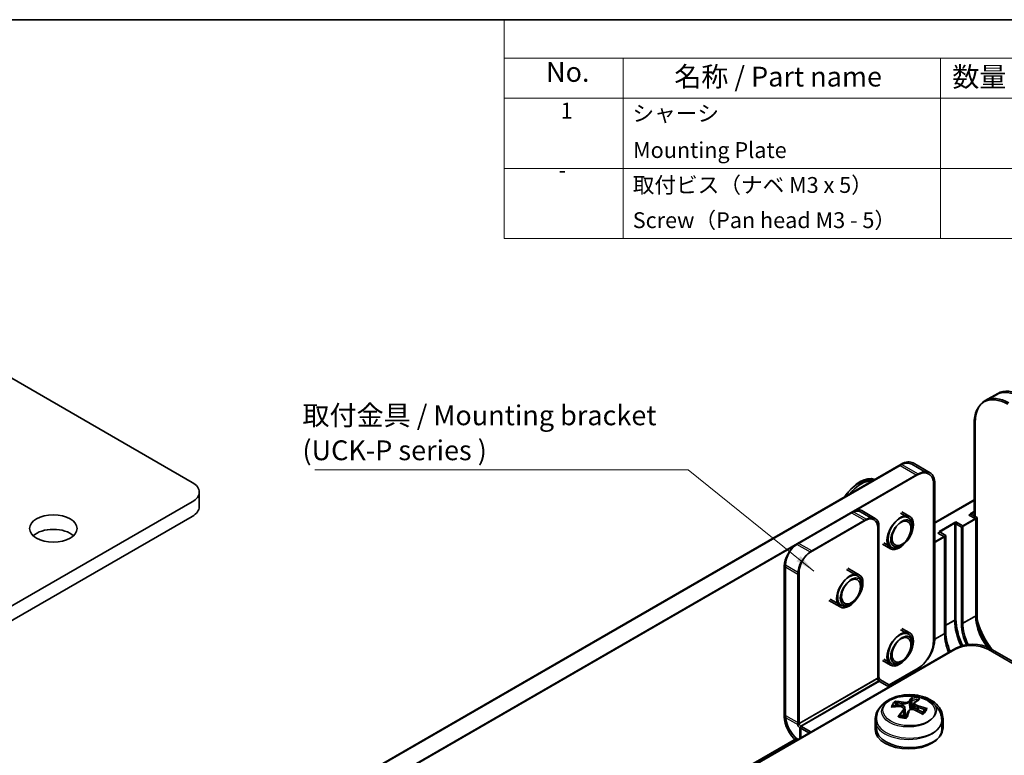
# Model space of a CAD drawing. Units: millimetres. Extents: x 10 to 2862, y 5 to 708.
# Drawn here: x 106 to 189, y 131 to 193 of the extents above; entities that cross this region are included whole.
import ezdxf

# ---------------------------------------------------------------- set-up
doc = ezdxf.new("R2010")
doc.units = ezdxf.units.MM
doc.header["$LTSCALE"] = 0.666667
for name, color, linetype, lineweight in [('Border (ISO)', 7, 'Continuous', 35), ('Symbol (ISO)', 7, 'Continuous', 18), ('Visible (ISO)', 7, 'Continuous', 35), ('Visible Narrow (ISO)', 7, 'Continuous', 25)]:
    doc.layers.add(name, color=color, linetype=linetype, lineweight=lineweight)
doc.styles.add('Note Text (TK)', font='txt')
doc.styles.add('Note Text (TK2)', font='txt')
doc.dimstyles.new('Default - Method 1b (TK)$7', dxfattribs={"dimscale": 0.666667, "dimtxt": 2.5, "dimasz": 2.5, "dimexe": 1, "dimexo": 1.5, "dimgap": 1, "dimtad": 1, "dimtoh": 1, "dimrnd": 1e-08, "dimdsep": 46, "dimtxsty": 'Note Text (TK)', "dimcen": 0.09, "dimdle": 5, "dimclrd": 100, "dimclre": 100, "dimclrt": 7, "dimadec": 1, "dimazin": 1, "dimtfac": 1, "dimtmove": 0, "dimatfit": 3, "dimfxl": 1, "dimtolj": 1, "dimlwd": -1, "dimlwe": -1, "dimarcsym": 0})

# ---------------------------------------------------------------- blocks, each defined once
blk = doc.blocks.new('図面枠 tk図枠')
at = {"layer": 'Border (ISO)'}
blk.add_line((14.5, 289), (405.5, 289), dxfattribs=at)
blk = doc.blocks.new('構成内容 _ Components')
at = {"layer": 'Symbol (ISO)'}
for p, q in [((405.5, 289), (220.5, 289)), ((220.5, 289), (220.5, 284.16)), ((405.5, 284.16), (220.5, 284.16)), ((220.5, 284.16), (220.5, 279.12)), ((235.5, 284.16), (235.5, 279.12)), ((275.5, 284.16), (275.5, 279.12)), ((405.5, 279.12), (220.5, 279.12)), ((220.5, 279.12), (220.5, 261.39)), ((235.5, 279.12), (235.5, 261.39)), ((275.5, 279.12), (275.5, 261.39)), ((405.5, 270.25), (220.5, 270.25)), ((405.5, 261.39), (220.5, 261.39))]:
    blk.add_line(p, q, dxfattribs=at)
at = {"layer": 'Symbol (ISO)', "color": 7, "attachment_point": 7}
for s, insert, char_height, style in [('No.', (225.76, 280.38), 2.5, 'Note Text (TK)'), ('名称 / Part name', (241.92, 279.79), 2.5, 'Note Text (TK)'), ('数量 / Pcs', (276.97, 279.76), 2.5, 'Note Text (TK)'), ('1', (227.6, 275.91), 2, 'Note Text (TK2)'), ('シャーシ', (236.65, 275.56), 2, 'Note Text (TK2)'), ('Mounting Plate', (236.73, 270.93), 2, 'Note Text (TK2)'), ('-', (227.34, 268.43), 2, 'Note Text (TK2)'), ('取付ビス（ナベ M3 x 5）', (236.69, 266.53), 2, 'Note Text (TK2)'), ('Screw（Pan head M3 - 5）', (236.69, 262.09), 2, 'Note Text (TK2)')]:
    blk.add_mtext(s, dxfattribs=dict(at, insert=insert, char_height=char_height, style=style))

msp = doc.modelspace()

# ---------------------------------------------------------------- linework, layer by layer
at = {"layer": 'Visible (ISO)'}
for p, q in [((120.768, 153.7636), (82.5842, 175.8091)), ((187.3051, 160.5249), (188.3658, 161.1372)), ((187.4123, 160.6376), (188.4729, 161.25)), ((186.4767, 158.6938), (186.4767, 150.7738)), ((186.5839, 158.8065), (186.5839, 150.8865)), ((127.9283, 124.9725), (180.2542, 155.1828)), ((128.0354, 125.0852), (180.3613, 155.2955)), ((182.6684, 154.4654), (181.2542, 155.2819)), ((182.7755, 154.5781), (181.3613, 155.3946)), ((181.6684, 154.3663), (129.3425, 124.156)), ((181.7755, 154.479), (129.4496, 124.2687)), ((183.0826, 140.4859), (183.0826, 153.5498)), ((183.1897, 140.5986), (183.1897, 153.6625)), ((121.3537, 151.7224), (121.3537, 152.9472)), ((186.5839, 152.3561), (183.1897, 150.3966)), ((68.4421, 121.9203), (120.768, 152.1307)), ((186.4767, 152.2434), (183.0826, 150.2839)), ((120.768, 150.9059), (68.4421, 120.6955)), ((176.1883, 151.2024), (171.5921, 148.5488)), ((176.2955, 151.3151), (171.6993, 148.6615)), ((177.4268, 150.6619), (172.8306, 148.0083)), ((176.9383, 151.2767), (178.0697, 150.6235)), ((177.0455, 151.3894), (178.1768, 150.7362)), ((180.297, 151.1746), (180.9664, 150.7882)), ((180.4042, 151.2873), (181.0736, 150.9009)), ((186.6181, 150.6921), (185.416, 149.9981)), ((186.7253, 150.8048), (185.5232, 150.1108)), ((186.0524, 151.0187), (186.4767, 151.2636)), ((186.6181, 150.6921), (186.0524, 151.0187)), ((186.1596, 151.1314), (186.5839, 151.3764)), ((186.7253, 150.8048), (186.1596, 151.1314)), ((186.6181, 142.5271), (186.6181, 150.6921)), ((186.7253, 142.6398), (186.7253, 150.8048)), ((177.3197, 150.5492), (172.7235, 147.8956)), ((178.3803, 137.2811), (178.3803, 149.9368)), ((178.4875, 137.3938), (178.4875, 150.0495)), ((183.4361, 149.5082), (184.8503, 150.3247)), ((183.5433, 149.6209), (184.9575, 150.4374)), ((184.8503, 150.3247), (185.416, 149.9981)), ((184.8503, 150.3247), (184.8503, 142.1597)), ((184.9575, 150.4374), (185.5232, 150.1108)), ((184.9575, 150.4374), (184.9575, 142.2724)), ((185.416, 149.9981), (185.416, 141.8331)), ((185.5232, 150.1108), (185.5232, 141.9458)), ((184.0018, 149.1816), (183.0826, 148.6509)), ((184.109, 149.2943), (183.1897, 148.7636)), ((184.0018, 149.1816), (183.4361, 149.5082)), ((184.109, 149.2943), (183.5433, 149.6209)), ((184.0018, 141.0166), (184.0018, 149.1816)), ((184.109, 141.1293), (184.109, 149.2943)), ((178.797, 148.5766), (179.4664, 148.1901)), ((178.9042, 148.6893), (179.5736, 148.3028)), ((170.5314, 146.7117), (170.5314, 134.056)), ((170.6386, 146.8244), (170.6386, 134.1687)), ((175.8787, 146.5517), (176.8309, 146.0019)), ((171.6628, 146.0585), (171.6628, 133.4028)), ((171.77, 146.1712), (171.77, 133.5155)), ((175.7716, 146.439), (176.7238, 145.8892)), ((174.2716, 143.8409), (175.2238, 143.2911)), ((174.3787, 143.9536), (175.3309, 143.4038)), ((180.297, 141.3767), (180.9664, 140.9902)), ((180.4042, 141.4894), (181.0736, 141.1029)), ((184.8503, 139.7102), (132.5244, 109.4998)), ((184.9575, 139.8229), (132.6316, 109.6126)), ((218.2258, 122.0739), (187.6788, 139.7102)), ((218.333, 122.1866), (187.7859, 139.8229)), ((178.797, 138.7786), (179.4664, 138.3921)), ((178.9042, 138.8913), (179.5736, 138.5048)), ((179.2288, 136.6279), (181.6684, 138.0364)), ((179.336, 136.7407), (181.7755, 138.1491)), ((179.3703, 136.5463), (178.5217, 137.0362)), ((179.4774, 136.659), (178.6289, 137.1489)), ((181.372, 135.1209), (181.3238, 134.6722)), ((181.4792, 135.2336), (181.431, 134.7849)), ((180.5502, 134.7272), (180.6304, 133.9801)), ((180.6574, 134.8399), (180.7376, 134.0928)), ((172.7599, 132.7806), (171.9114, 133.2705)), ((178.1613, 133.7679), (178.1613, 132.9741)), ((178.2684, 133.8806), (178.2684, 133.0868)), ((183.7613, 133.7679), (183.7613, 132.9741)), ((183.8684, 133.8806), (183.8684, 133.0868)), ((172.6528, 132.6679), (171.8042, 133.1578)), ((142.4593, 115.399), (171.4348, 132.128)), ((142.5665, 115.5117), (171.5419, 132.2407))]:
    msp.add_line(p, q, dxfattribs=at)
for centre, major_axis, ratio, start_param, end_param in [((190.3658, 157.6731), (-2, 3.4641), 0.5773503, 5.4977871, 6.2831853), ((190.4729, 157.7859), (-2, 3.4641), 0.5773503, 5.4977871, 6.2831853), ((189.3051, 157.0608), (-2, 3.4641), 0.5773503, 5.4977871, 7.0685835), ((189.4123, 157.1735), (-2, 3.4641), 0.5773503, 5.4977871, 7.0685835), ((180.2542, 153.5498), (1, 1.7321), 0.5773503, 0, 0.7853982), ((180.3613, 153.6625), (1, 1.7321), 0.5773503, 0, 0.7853982), ((181.6684, 152.7333), (1, 1.7321), 0.5773503, 5.4977871, 7.0685835), ((181.7755, 152.846), (1, 1.7321), 0.5773503, 5.4977871, 7.0685835), ((176.7893, 151.4678), (1.375, 2.3816), 0.5773503, 0.0835285, 1.4872679), ((176.8965, 151.5805), (1.375, 2.3816), 0.5773503, 0.0835285, 1.4872679), ((176.9637, 151.3671), (1.375, 2.3816), 0.5773503, 0.2369272, 1.3338691), ((177.0709, 151.4798), (1.375, 2.3816), 0.5773503, 0.2369272, 1.3338691), ((119.3537, 152.9472), (2, 0), 0.5773503, 5.4977871, 7.0685835), ((119.3537, 151.7224), (2, 0), 0.5773503, 5.4977871, 6.2831853), ((176.2955, 150.0904), (0.75, 1.299), 0.5773503, 0, 0.7853982), ((176.1883, 149.9777), (0.75, 1.299), 0.5773503, 0, 0.7853982), ((177.3197, 149.3245), (0.75, 1.299), 0.5773503, 5.4977871, 7.0685835), ((177.4268, 149.4372), (0.75, 1.299), 0.5773503, 5.4977871, 7.0685835), ((109.1007, 148.6605), (-2, 0), 0.5773503, 3.7005825, 5.7241954), ((171.5921, 147.3241), (-0.75, -1.299), 0.5773503, 3.9269908, 5.4977871), ((171.6993, 147.4368), (-0.75, -1.299), 0.5773503, 3.9269908, 5.4977871), ((172.7235, 146.6709), (0.75, 1.299), 0.5773503, 0.7853982, 2.3561945), ((172.8306, 146.7836), (0.75, 1.299), 0.5773503, 0.7853982, 2.3561945), ((188.7394, 141.3024), (-1.5, 2.5981), 0.5773503, 0.7853982, 1.9051677), ((188.8466, 141.4151), (-1.5, 2.5981), 0.5773503, 0.7853982, 1.9051677), ((187.5374, 140.6084), (1.9, -3.2909), 0.5773503, 3.9269908, 4.5850775), ((187.6445, 140.7211), (1.9, -3.2909), 0.5773503, 3.9269908, 4.5850775), ((187.5374, 140.6084), (1.5, -2.5981), 0.5773503, 3.9269908, 4.6044105), ((187.6445, 140.7211), (1.5, -2.5981), 0.5773503, 3.9269908, 4.6044105), ((189.3051, 141.629), (-2, 3.4641), 0.5773503, 1.1550605, 1.850834), ((189.4123, 141.7417), (-2, 3.4641), 0.5773503, 1.1550605, 1.850834), ((186.1231, 139.7919), (-1.5, 2.5981), 0.5773503, 0.7853982, 1.3810988), ((186.2303, 139.9046), (-1.5, 2.5981), 0.5773503, 0.7853982, 1.3810988), ((181.6684, 139.6694), (-1, -1.7321), 0.5773503, 0.7853982, 2.3561945), ((181.7755, 139.7821), (-1, -1.7321), 0.5773503, 0.7853982, 2.3561945), ((186.2646, 138.8937), (2, 0), 0.5773503, 0.7853982, 2.3561945), ((186.3717, 139.0064), (2, 0), 0.5773503, 0.7853982, 2.3561945), ((178.6289, 137.3122), (-0.1, 0.1732), 0.5773503, 0.7853982, 2.3561945), ((178.5217, 137.1995), (-0.1, 0.1732), 0.5773503, 0.7853982, 2.3561945), ((181.3924, 130.9509), (0.2014, 4.9849), 0.2068038, 0.3111173, 0.4669274), ((181.0248, 131.0619), (4.7766, -1.4403), 0.7478756, 1.9539832, 2.1097934), ((181.1319, 131.1746), (4.7766, -1.4403), 0.7478756, 1.9539832, 2.1097934), ((180.7845, 130.7138), (-3.0618, 3.939), 0.7372996, 5.5604682, 5.7162784), ((180.8917, 130.8265), (-3.0618, 3.939), 0.7372996, 5.5604682, 5.7162784), ((181.2852, 130.8381), (0.2014, 4.9849), 0.2068038, 0.3111173, 0.4669274), ((180.6824, 130.9769), (2.0495, 4.5486), 0.3851812, 0.4267591, 0.5825693), ((180.7896, 131.0896), (2.0495, 4.5486), 0.3851812, 0.4267591, 0.5825693), ((181.0049, 130.8005), (-4.6503, 1.8069), 0.8485144, 4.7136717, 4.8694819), ((171.8042, 133.3211), (0.9, -1.5588), 0.5773503, 3.9269908, 5.2947196), ((171.9114, 133.4338), (0.9, -1.5588), 0.5773503, 3.9269908, 5.2947196), ((181.2401, 130.7728), (-1.3515, -4.8025), 0.48582, 3.9475558, 4.1033659), ((181.3473, 130.8855), (-1.3515, -4.8025), 0.48582, 3.9475558, 4.1033659), ((180.6373, 130.9115), (0.9122, 4.9049), 0.106165, 0.7780689, 0.9338791), ((180.7445, 131.0242), (0.9122, 4.9049), 0.106165, 0.7780689, 0.9338791), ((181.138, 131.0358), (3.6031, -3.4507), 0.6366608, 1.873434, 2.0292441), ((181.2452, 131.1485), (3.6031, -3.4507), 0.6366608, 1.873434, 2.0292441), ((180.8977, 130.6878), (-4.6503, 1.8069), 0.8485144, 4.7136717, 4.8694819), ((171.8042, 133.3211), (-0.1, 0.1732), 0.5773503, 0.7853982, 2.3561945), ((171.9114, 133.4338), (-0.1, 0.1732), 0.5773503, 0.7853982, 2.3561945), ((180.9613, 132.9741), (2.8, 0), 0.5773503, 3.1415927, 6.2831853), ((181.0684, 133.0868), (2.8, 0), 0.5773503, 3.1415927, 6.2831853)]:
    msp.add_ellipse(centre, major_axis=major_axis, ratio=ratio, start_param=start_param, end_param=end_param, dxfattribs=at)
for centre, major_axis in [((109.1007, 149.8853), (2, 0)), ((180.2164, 149.4891), (0.75, 1.299)), ((180.3236, 149.6018), (0.75, 1.299)), ((180.3249, 149.4265), (0.5966, 1.0334)), ((180.432, 149.5392), (0.5966, 1.0334)), ((175.9738, 144.5902), (-0.75, -1.299)), ((176.0809, 144.7029), (-0.75, -1.299)), ((176.0822, 144.5276), (0.5966, 1.0334)), ((176.1894, 144.6403), (0.5966, 1.0334)), ((180.2164, 139.6912), (0.75, 1.299)), ((180.3236, 139.8039), (0.75, 1.299)), ((180.3249, 139.6286), (0.5966, 1.0334)), ((180.432, 139.7413), (0.5966, 1.0334))]:
    msp.add_ellipse(centre, major_axis=major_axis, ratio=0.5773503, dxfattribs=at)
for points, knots in [([(178.1613, 133.7679), (178.1613, 133.961), (178.1975, 134.1534), (178.332, 134.5194), (178.4341, 134.6896), (178.7008, 135.0194), (178.8742, 135.1675), (179.2951, 135.444), (179.5512, 135.5577), (180.1054, 135.7285), (180.4056, 135.7807), (181.0084, 135.8178), (181.3108, 135.8035), (181.9014, 135.7081), (182.1896, 135.6271), (182.7309, 135.3878), (182.9855, 135.2299), (183.3876, 134.839), (183.5468, 134.6208), (183.7203, 134.177), (183.7613, 133.973), (183.7613, 133.7679)], [5.9038898, 5.9038898, 5.9038898, 5.9038898, 6.113015, 6.113015, 6.3407207, 6.3407207, 6.624811, 6.624811, 6.9843642, 6.9843642, 7.368549, 7.368549, 7.7472933, 7.7472933, 8.1282571, 8.1282571, 8.5096262, 8.5096262, 8.8234311, 8.8234311, 9.0454824, 9.0454824, 9.0454824, 9.0454824]), ([(178.2684, 133.8806), (178.2684, 134.0737), (178.3046, 134.2661), (178.4392, 134.6321), (178.5412, 134.8023), (178.808, 135.1321), (178.9814, 135.2802), (179.4023, 135.5567), (179.6584, 135.6704), (180.2125, 135.8412), (180.5128, 135.8934), (181.1156, 135.9305), (181.4179, 135.9162), (182.0086, 135.8208), (182.2968, 135.7398), (182.838, 135.5005), (183.0926, 135.3426), (183.4947, 134.9517), (183.6539, 134.7335), (183.8275, 134.2898), (183.8684, 134.0857), (183.8684, 133.8806)], [5.9038898, 5.9038898, 5.9038898, 5.9038898, 6.113015, 6.113015, 6.3407207, 6.3407207, 6.624811, 6.624811, 6.9843642, 6.9843642, 7.368549, 7.368549, 7.7472933, 7.7472933, 8.1282571, 8.1282571, 8.5096262, 8.5096262, 8.8234311, 8.8234311, 9.0454824, 9.0454824, 9.0454824, 9.0454824]), ([(181.2411, 135.5472), (181.2412, 135.5628), (181.242, 135.5801), (181.2445, 135.6128), (181.2469, 135.6331), (181.2522, 135.6638), (181.256, 135.6795), (181.2622, 135.6977), (181.2654, 135.7048), (181.2685, 135.7092)], [0.050445162, 0.050445162, 0.050445162, 0.050445162, 0.054929965, 0.054929965, 0.060404793, 0.060404793, 0.065889036, 0.065889036, 0.070054737, 0.070054737, 0.070054737, 0.070054737]), ([(179.7613, 135.2489), (179.7734, 135.2483), (179.7869, 135.2453), (179.814, 135.2354), (179.832, 135.2251), (179.8598, 135.2027), (179.8746, 135.1866), (179.8933, 135.1592), (179.9012, 135.144), (179.9065, 135.1298)], [0.01784373, 0.01784373, 0.01784373, 0.01784373, 0.022009431, 0.022009431, 0.027493674, 0.027493674, 0.032968502, 0.032968502, 0.037453305, 0.037453305, 0.037453305, 0.037453305]), ([(179.8684, 135.3616), (179.8806, 135.361), (179.894, 135.3581), (179.9212, 135.3481), (179.9392, 135.3378), (179.967, 135.3154), (179.9818, 135.2993), (180.0005, 135.2719), (180.0084, 135.2567), (180.0136, 135.2425)], [0.01784373, 0.01784373, 0.01784373, 0.01784373, 0.022009431, 0.022009431, 0.027493674, 0.027493674, 0.032968502, 0.032968502, 0.037453305, 0.037453305, 0.037453305, 0.037453305]), ([(180.238, 134.9136), (180.2856, 134.9136), (180.3346, 134.9074), (180.4207, 134.8819), (180.4578, 134.8626), (180.512, 134.8182), (180.5329, 134.7902), (180.5535, 134.7286), (180.5533, 134.6952), (180.5359, 134.6337), (180.5183, 134.6017), (180.4926, 134.5718)], [0, 0, 0, 0, 0.014733795, 0.014733795, 0.029467591, 0.029467591, 0.044079321, 0.044079321, 0.058691052, 0.058691052, 0.072683354, 0.072683354, 0.072683354, 0.072683354]), ([(180.3452, 135.0263), (180.3927, 135.0263), (180.4417, 135.0201), (180.5279, 134.9946), (180.565, 134.9753), (180.6192, 134.9309), (180.64, 134.9029), (180.6607, 134.8413), (180.6605, 134.8079), (180.643, 134.7464), (180.6255, 134.7144), (180.5997, 134.6845)], [0, 0, 0, 0, 0.014733795, 0.014733795, 0.029467591, 0.029467591, 0.044079321, 0.044079321, 0.058691052, 0.058691052, 0.072683354, 0.072683354, 0.072683354, 0.072683354]), ([(181.001, 135.3082), (180.991, 135.2865), (180.971, 135.2636), (180.9129, 135.2219), (180.8748, 135.2032), (180.7935, 135.1745), (180.7449, 135.1624), (180.6436, 135.1475), (180.5908, 135.1446), (180.4976, 135.147), (180.4508, 135.1522), (180.409, 135.1613)], [0, 0, 0, 0, 0.014733795, 0.014733795, 0.029467591, 0.029467591, 0.044079321, 0.044079321, 0.058691052, 0.058691052, 0.072683354, 0.072683354, 0.072683354, 0.072683354]), ([(181.1082, 135.4209), (181.0982, 135.3992), (181.0782, 135.3763), (181.0201, 135.3346), (180.982, 135.3159), (180.9006, 135.2872), (180.8521, 135.2751), (180.7507, 135.2602), (180.698, 135.2573), (180.6047, 135.2597), (180.5579, 135.2649), (180.5162, 135.274)], [0, 0, 0, 0, 0.014733795, 0.014733795, 0.029467591, 0.029467591, 0.044079321, 0.044079321, 0.058691052, 0.058691052, 0.072683354, 0.072683354, 0.072683354, 0.072683354]), ([(181.1339, 135.4345), (181.1341, 135.4501), (181.1348, 135.4674), (181.1373, 135.5001), (181.1398, 135.5204), (181.1451, 135.5511), (181.1488, 135.5668), (181.155, 135.585), (181.1583, 135.5921), (181.1613, 135.5965)], [0.050445162, 0.050445162, 0.050445162, 0.050445162, 0.054929965, 0.054929965, 0.060404793, 0.060404793, 0.065889036, 0.065889036, 0.070054737, 0.070054737, 0.070054737, 0.070054737]), ([(181.6845, 134.8677), (181.6369, 134.8792), (181.5879, 134.8961), (181.5018, 134.9377), (181.4647, 134.9625), (181.4105, 135.012), (181.3897, 135.04), (181.369, 135.0955), (181.3692, 135.1229), (181.3867, 135.1692), (181.4042, 135.1912), (181.43, 135.2095)], [0, 0, 0, 0, 0.014733795, 0.014733795, 0.029467591, 0.029467591, 0.044079321, 0.044079321, 0.058691052, 0.058691052, 0.072683354, 0.072683354, 0.072683354, 0.072683354]), ([(181.7917, 134.9804), (181.7441, 134.9919), (181.6951, 135.0088), (181.609, 135.0504), (181.5719, 135.0752), (181.5177, 135.1247), (181.4968, 135.1527), (181.4762, 135.2082), (181.4764, 135.2356), (181.4938, 135.2819), (181.5114, 135.3039), (181.5371, 135.3222)], [0, 0, 0, 0, 0.014733795, 0.014733795, 0.029467591, 0.029467591, 0.044079321, 0.044079321, 0.058691052, 0.058691052, 0.072683354, 0.072683354, 0.072683354, 0.072683354]), ([(180.0996, 134.0586), (180.1069, 134.0692), (180.1152, 134.0788), (180.1324, 134.0945), (180.1442, 134.1014), (180.1616, 134.1056), (180.1702, 134.105), (180.1774, 134.1022)], [0.01784373, 0.01784373, 0.01784373, 0.01784373, 0.022009431, 0.022009431, 0.027493674, 0.027493674, 0.032001052, 0.032001052, 0.032001052, 0.032001052]), ([(180.7766, 133.9637), (180.7352, 133.967), (180.694, 133.9714), (180.6102, 133.9828), (180.5676, 133.9898), (180.484, 134.0064), (180.443, 134.0158), (180.363, 134.0369), (180.3241, 134.0486), (180.2488, 134.0739), (180.2124, 134.0876), (180.1774, 134.1022)], [4.47053648, 4.47053648, 4.47053648, 4.47053648, 4.56379131, 4.56379131, 4.66283584, 4.66283584, 4.76188038, 4.76188038, 4.86092491, 4.86092491, 4.95996944, 4.95996944, 4.95996944, 4.95996944]), ([(180.2068, 134.1713), (180.214, 134.1819), (180.2223, 134.1915), (180.2395, 134.2072), (180.2514, 134.2141), (180.2688, 134.2183), (180.2774, 134.2177), (180.2845, 134.2149)], [0.01784373, 0.01784373, 0.01784373, 0.01784373, 0.022009431, 0.022009431, 0.027493674, 0.027493674, 0.032001052, 0.032001052, 0.032001052, 0.032001052]), ([(180.8838, 134.0764), (180.8423, 134.0797), (180.8012, 134.0841), (180.7173, 134.0955), (180.6747, 134.1026), (180.5911, 134.1191), (180.5501, 134.1285), (180.4702, 134.1496), (180.4313, 134.1613), (180.3559, 134.1866), (180.3195, 134.2003), (180.2846, 134.2149)], [4.47053648, 4.47053648, 4.47053648, 4.47053648, 4.56379131, 4.56379131, 4.66283584, 4.66283584, 4.76188038, 4.76188038, 4.86092491, 4.86092491, 4.95996944, 4.95996944, 4.95996944, 4.95996944]), ([(180.9215, 134.4731), (180.9315, 134.5063), (180.9515, 134.5399), (181.0096, 134.5977), (181.0477, 134.6219), (181.1291, 134.6557), (181.1776, 134.6678), (181.279, 134.6767), (181.3317, 134.6735), (181.425, 134.6558), (181.4718, 134.6407), (181.5135, 134.62)], [0, 0, 0, 0, 0.014733795, 0.014733795, 0.029467591, 0.029467591, 0.044079321, 0.044079321, 0.058691052, 0.058691052, 0.072684791, 0.072684791, 0.072684791, 0.072684791]), ([(181.0287, 134.5858), (181.0387, 134.619), (181.0587, 134.6526), (181.1168, 134.7104), (181.1549, 134.7346), (181.2362, 134.7684), (181.2848, 134.7805), (181.3861, 134.7894), (181.4389, 134.7862), (181.5321, 134.7685), (181.5789, 134.7534), (181.6207, 134.7328)], [0, 0, 0, 0, 0.014733795, 0.014733795, 0.029467591, 0.029467591, 0.044079321, 0.044079321, 0.058691052, 0.058691052, 0.072684791, 0.072684791, 0.072684791, 0.072684791]), ([(182.1789, 134.4251), (182.1719, 134.4144), (182.1643, 134.4037), (182.148, 134.3822), (182.1393, 134.3715), (182.1207, 134.3502), (182.1107, 134.3395), (182.0929, 134.3215), (182.0852, 134.3141), (182.0772, 134.3067)], [3.12259227, 3.12259227, 3.12259227, 3.12259227, 3.17583815, 3.17583815, 3.22908402, 3.22908402, 3.2823299, 3.2823299, 3.3197474, 3.3197474, 3.3197474, 3.3197474]), ([(182.286, 134.5378), (182.279, 134.5271), (182.2715, 134.5164), (182.2552, 134.4949), (182.2465, 134.4842), (182.2278, 134.4629), (182.2179, 134.4522), (182.2, 134.4342), (182.1924, 134.4268), (182.1844, 134.4194)], [3.12259227, 3.12259227, 3.12259227, 3.12259227, 3.17583815, 3.17583815, 3.22908402, 3.22908402, 3.2823299, 3.2823299, 3.3197474, 3.3197474, 3.3197474, 3.3197474]), ([(182.2509, 134.5902), (182.2579, 134.6016), (182.2682, 134.6127), (182.2915, 134.6304), (182.3096, 134.6389), (182.3429, 134.6472), (182.3641, 134.6486), (182.3957, 134.645), (182.4112, 134.6413), (182.425, 134.6359)], [0.050445162, 0.050445162, 0.050445162, 0.050445162, 0.054929965, 0.054929965, 0.060404793, 0.060404793, 0.065889036, 0.065889036, 0.070054737, 0.070054737, 0.070054737, 0.070054737]), ([(182.3581, 134.7029), (182.3651, 134.7144), (182.3754, 134.7254), (182.3987, 134.7431), (182.4168, 134.7516), (182.4501, 134.76), (182.4713, 134.7613), (182.5028, 134.7577), (182.5183, 134.754), (182.5321, 134.7486)], [0.050445162, 0.050445162, 0.050445162, 0.050445162, 0.054929965, 0.054929965, 0.060404793, 0.060404793, 0.065889036, 0.065889036, 0.070054737, 0.070054737, 0.070054737, 0.070054737])]:
    msp.add_open_spline(points, degree=3, knots=knots, dxfattribs=at)
for points, weights in [([(179.9876, 134.9084), (179.9487, 135.0143), (179.9065, 135.1298)], [1.01938497716, 1.01416002547, 1.00708488194]), ([(180.0947, 135.0211), (180.0559, 135.127), (180.0136, 135.2425)], [1.01938497716, 1.01416002547, 1.00708488194]), ([(181.1339, 135.4345), (181.1302, 134.9831), (181.1273, 134.6528)], [1.00708488194, 1.03284942163, 1.03407868068]), ([(181.2411, 135.5472), (181.2373, 135.0958), (181.2344, 134.7655)], [1.00708488194, 1.03284942163, 1.03407868068]), ([(182.2509, 134.5902), (182.1572, 134.4389), (182.0759, 134.3076)], [1.00708488194, 1.01870607495, 1.02533557708]), ([(182.3581, 134.7029), (182.2644, 134.5516), (182.183, 134.4203)], [1.00708488194, 1.01870607495, 1.02533557708])]:
    msp.add_rational_spline(points, weights, degree=2, dxfattribs=at)
at = {"layer": 'Visible Narrow (ISO)'}
for p, q in [((180.2542, 155.1828), (181.6684, 154.3663)), ((180.3613, 155.2955), (181.7755, 154.479)), ((176.1883, 151.2024), (177.3197, 150.5492)), ((176.2955, 151.3151), (177.4268, 150.6619)), ((172.7235, 147.8956), (171.5921, 148.5488)), ((172.8306, 148.0083), (171.6993, 148.6615)), ((170.5314, 146.7117), (171.6628, 146.0585)), ((170.6386, 146.8244), (171.77, 146.1712)), ((185.416, 141.8331), (186.6181, 142.5271)), ((185.5232, 141.9458), (186.7253, 142.6398)), ((184.0018, 141.6698), (184.8503, 142.1597)), ((184.109, 141.7825), (184.9575, 142.2724)), ((183.0826, 140.4859), (184.0018, 141.0166)), ((183.1897, 140.5986), (184.109, 141.1293)), ((171.77, 133.5155), (178.4875, 137.3938)), ((171.6628, 133.4028), (178.3803, 137.2811)), ((178.5217, 137.0362), (171.8042, 133.1578)), ((178.6289, 137.1489), (171.9114, 133.2705)), ((180.409, 135.1613), (180.3942, 134.8893)), ((180.5162, 135.274), (180.5013, 135.0021)), ((181.001, 135.3082), (181.0713, 134.6312)), ((181.1082, 135.4209), (181.1785, 134.7439)), ((181.7917, 134.9804), (181.7852, 134.6485)), ((170.5314, 134.056), (171.6628, 133.4028)), ((170.6386, 134.1687), (171.77, 133.5155)), ((180.4926, 134.5718), (180.5431, 133.9948)), ((180.5997, 134.6845), (180.6503, 134.1075)), ((181.6845, 134.8677), (181.6781, 134.5358)), ((171.9114, 133.2705), (171.9114, 132.2907)), ((171.8042, 133.1578), (171.8042, 132.178))]:
    msp.add_line(p, q, dxfattribs=at)
for centre in [(180.9613, 134.497), (181.0684, 134.6097)]:
    msp.add_ellipse(centre, major_axis=(-2.25, 0), ratio=0.5773503, dxfattribs=at)
for centre, major_axis, start_param, end_param in [((181.0684, 134.8642), (-1.4773, 0), 4.0896542, 4.5765328), ((180.9613, 134.7515), (-1.4773, 0), 5.6604505, 6.1473291), ((181.0684, 134.8642), (-1.4773, 0), 5.6604505, 6.1473291), ((180.9613, 134.6899), (-1.3011, 0), 5.6576992, 6.0137675), ((181.0684, 134.8026), (-1.3011, 0), 5.6576992, 6.0137675), ((180.9613, 134.6899), (1.3011, 0), 1.0368907, 1.4376914), ((180.9613, 134.7515), (-1.4773, 0), 4.0896542, 4.5765328), ((181.0684, 134.8026), (1.3011, 0), 1.0368907, 1.4376914), ((180.9613, 134.7515), (1.4773, 0), 4.0896542, 4.5765328), ((181.0684, 134.8642), (1.4773, 0), 4.0896542, 4.5765328), ((180.9613, 134.7515), (1.4773, 0), 5.6604505, 6.1473291), ((180.9613, 134.6899), (1.3011, 0), 5.9228902, 6.1500804), ((181.0684, 134.8642), (1.4773, 0), 5.6604505, 6.1473291), ((181.0684, 134.8026), (1.3011, 0), 5.9228902, 6.1500804), ((180.9613, 133.7679), (-2.8, 0), 0, 3.1415927), ((181.0684, 133.8806), (-2.8, 0), 0, 3.1415927)]:
    msp.add_ellipse(centre, major_axis=major_axis, ratio=0.5773503, start_param=start_param, end_param=end_param, dxfattribs=at)

# ---------------------------------------------------------------- block references
at = {"xscale": 0.6666666666666666, "yscale": 0.6666666666666666, "zscale": 0.6666666666666666}
msp.add_blockref('図面枠 tk図枠', (0, 0), dxfattribs=at)
at = {"layer": 'Symbol (ISO)', "xscale": 0.6666666666666666, "yscale": 0.6666666666666666, "zscale": 0.6666666666666666}
msp.add_blockref('構成内容 _ Components', (0, 0), dxfattribs=at)

# ---------------------------------------------------------------- texts
at = {"layer": 'Symbol (ISO)', "color": 7, "insert": (130.035, 155.1082), "char_height": 1.666667, "width": 30.740741, "attachment_point": 7, "line_spacing_factor": 1.058182, "style": 'Note Text (TK)'}
msp.add_mtext('{取付金具 / Mounting bracket\\P(UCK-P series )}', dxfattribs=at)

# ---------------------------------------------------------------- leaders
at = {"layer": 'Symbol (ISO)', "color": 100, "annotation_type": 0, "has_hookline": 1, "hookline_direction": 1, "text_width": 29.697}
msp.add_leader([(173.0243, 146.308), (162.4424, 154.8304), (160.7757, 154.8304)], dimstyle='Default - Method 1b (TK)$7', override={"dimgap": 0, "dimtad": 1}, dxfattribs=at)

doc.saveas('drawing.dxf')
